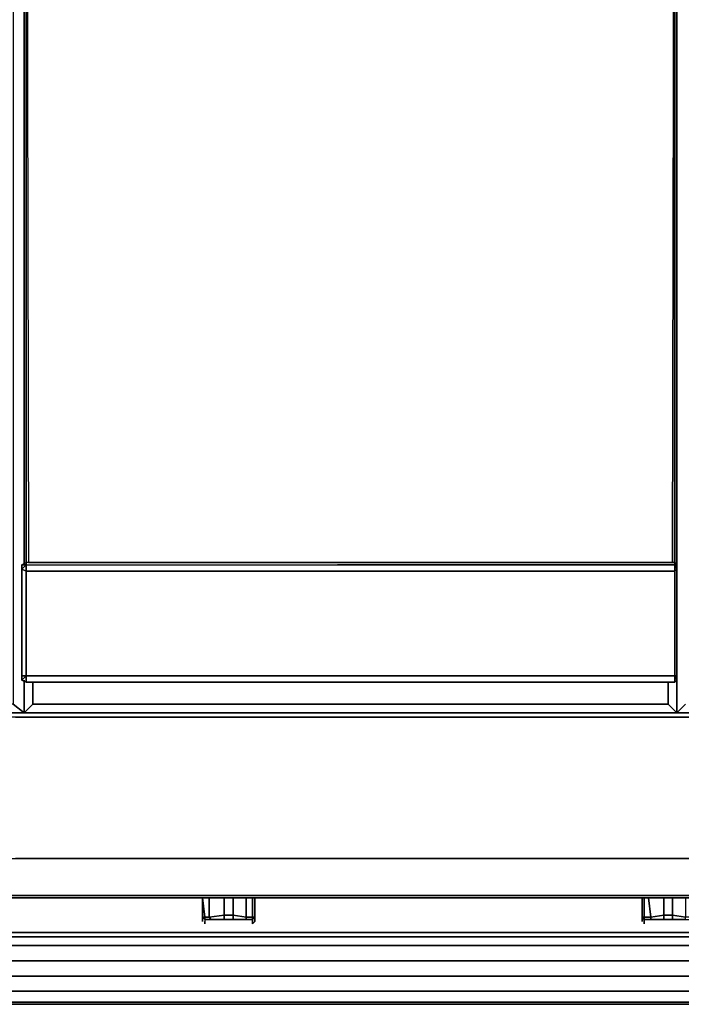
# Model space of a CAD drawing. Units: inches. Extents: x 0 to 47.9, y -31.2 to 0.
# Drawn here: x 23.9 to 35.3, y -30.8 to -13.8 of the extents above; entities that cross this region are included whole.
import ezdxf

# ---------------------------------------------------------------- set-up
doc = ezdxf.new("R2010")
doc.units = ezdxf.units.IN
doc.header["$MEASUREMENT"] = 0
doc.layers.get('0').update_dxf_attribs({"true_color": 0x8a086e})

msp = doc.modelspace()

# ---------------------------------------------------------------- linework, layer by layer
at = {"color": 196, "elevation": 0}
for points in [[(23.963, -1.433), (23.963, -0.906), (23.775, -1.057), (23.775, -25.638), (23.963, -25.788), (23.963, -25.223)], [(12.771, -1.057), (12.771, -25.638), (12.621, -25.788), (18.274, -25.788), (23.963, -25.788)], [(23.963, -23.225), (23.963, -3.507)], [(35.268, -3.507), (35.268, -23.225)], [(35.268, -25.223), (35.268, -25.788)], [(35.268, -25.788), (29.614, -25.788), (35.268, -25.788), (35.117, -25.638), (29.614, -25.638), (24.114, -25.638), (24.114, -25.261)], [(23.963, -25.788), (18.274, -25.788), (23.963, -25.788), (23.775, -25.638), (18.274, -25.638)], [(23.963, -25.788), (23.775, -25.638)], [(24.114, -25.638), (23.963, -25.788)], [(23.963, -25.788), (24.114, -25.638), (23.963, -25.788), (29.614, -25.788)], [(35.268, -25.788), (35.117, -25.638)], [(35.268, -25.788), (35.117, -25.638)], [(40.957, -25.788), (35.268, -25.788), (35.418, -25.638)], [(47.813, -25.788), (23.812, -25.788), (0.075, -25.788), (0.075, -25.864), (0, -25.901), (0, -25.864)], [(0, -25.864), (0, -25.901), (0, -28.314), (0.716, -28.956), (0.075, -28.314), (0, -28.314), (0, -25.901), (0.075, -25.864), (0.075, -28.314), (0.753, -28.956), (23.812, -28.956), (47.097, -28.956), (47.813, -28.314)], [(47.813, -25.788), (23.812, -25.788), (0.075, -25.788)], [(47.813, -25.788), (23.812, -25.788), (47.813, -25.788), (47.813, -25.864), (47.888, -25.901), (47.888, -28.314), (47.813, -28.314), (47.813, -25.864), (23.812, -25.864), (0.075, -25.864)], [(18.274, -25.788), (23.963, -25.788)], [(35.268, -25.788), (40.957, -25.788)], [(0.716, -28.994), (0.678, -28.956), (0, -28.354), (0, -28.314), (0.716, -28.956), (0.753, -28.956), (0.075, -28.314), (0, -28.314), (0.716, -28.956), (0.753, -28.956), (0.075, -28.314), (23.812, -28.314), (47.813, -28.314), (47.097, -28.956), (47.173, -28.956), (47.135, -28.994), (47.097, -28.994), (47.135, -28.994), (47.173, -28.956)], [(23.812, -28.994), (47.097, -28.994)]]:
    msp.add_lwpolyline(points, dxfattribs=at)
at = {"color": 135, "elevation": 0}
for points in [[(23.925, -23.225), (24.001, -23.188), (24.001, -23.225), (29.388, -23.225), (29.614, -23.225), (29.84, -23.225), (35.23, -23.225), (35.23, -23.188), (35.268, -23.225), (35.23, -23.225), (35.23, -3.544), (35.23, -23.188), (35.23, -3.544), (35.192, -23.188), (35.23, -3.544)], [(35.23, -3.544), (35.192, -23.188), (29.84, -23.188), (29.614, -23.188), (29.388, -23.188), (24.038, -23.188), (24.001, -23.188), (24.001, -3.544), (24.001, -23.188), (23.925, -23.225), (24.001, -23.225), (24.001, -3.544)], [(29.388, -3.544), (24.001, -3.544), (24.038, -23.188), (24.001, -23.188), (24.001, -3.544), (24.001, -23.188)], [(35.23, -23.188), (35.192, -23.188), (35.23, -23.188), (35.268, -23.225), (35.23, -23.225)], [(23.925, -23.225), (23.925, -23.301), (23.925, -25.148), (23.925, -25.223), (24.001, -25.261), (29.388, -25.261), (24.001, -25.261), (24.001, -25.148), (29.388, -25.148), (24.001, -25.148), (24.001, -23.338), (29.388, -23.338), (24.001, -23.338), (24.001, -23.225), (29.388, -23.225), (29.614, -23.225), (29.84, -23.225), (35.23, -23.225), (35.23, -23.338), (29.84, -23.338), (35.23, -23.338), (35.23, -25.148), (29.84, -25.148), (35.23, -25.148), (35.23, -25.261), (29.84, -25.261), (35.23, -25.261), (35.268, -25.223), (35.268, -25.148), (35.268, -23.301), (35.268, -23.225)], [(24.001, -25.148), (23.925, -25.148), (23.925, -25.223), (24.001, -25.148), (24.001, -23.338), (23.925, -23.301), (23.925, -25.148), (23.925, -25.223), (24.001, -25.261), (23.925, -25.223)], [(29.388, -23.338), (24.001, -23.338), (24.001, -23.225), (29.388, -23.225)], [(35.268, -25.223), (35.23, -25.261), (35.268, -25.223), (35.23, -25.148), (35.268, -25.148), (35.268, -23.301), (35.23, -23.338), (35.23, -23.225), (29.84, -23.225), (29.614, -23.225), (29.388, -23.225)], [(29.388, -25.148), (29.614, -25.148), (29.84, -25.148), (35.23, -25.148), (35.23, -23.338), (29.84, -23.338), (29.614, -23.338), (29.388, -23.338)], [(35.268, -23.225), (35.268, -23.301), (35.23, -23.225)], [(24.001, -25.261), (24.001, -25.148), (29.388, -25.148)], [(35.23, -25.261), (35.23, -25.148)]]:
    msp.add_lwpolyline(points, dxfattribs=at)
at = {"color": 196, "elevation": 0}
for points in [[(23.963, -23.225), (23.963, -3.507)], [(23.963, -3.507), (23.963, -23.225)], [(35.268, -3.507), (35.268, -23.225)], [(35.268, -23.225), (35.268, -3.507)], [(23.963, -25.788), (23.963, -25.223)], [(23.963, -25.223), (23.963, -25.788)], [(35.268, -25.223), (35.268, -25.788)], [(35.268, -25.788), (35.268, -25.223)], [(24.114, -25.638), (24.114, -25.261)], [(35.117, -25.261), (35.117, -25.638)], [(35.117, -25.638), (35.117, -25.261)], [(29.614, -25.638), (24.114, -25.638)], [(35.117, -25.638), (29.614, -25.638)], [(35.268, -25.788), (40.957, -25.788), (35.268, -25.788), (35.418, -25.638)], [(23.812, -25.864), (47.813, -25.864)], [(29.614, -25.788), (23.963, -25.788)], [(35.268, -25.788), (29.614, -25.788)], [(23.812, -28.314), (47.813, -28.314)], [(0.791, -28.994), (23.812, -28.994), (47.097, -28.994), (47.097, -28.956), (23.812, -28.956), (0.753, -28.956), (0.791, -28.994), (0.716, -28.994)], [(47.097, -28.994), (23.812, -28.994), (0.791, -28.994), (0.753, -28.956), (23.812, -28.956), (47.097, -28.956)]]:
    msp.add_lwpolyline(points, close=True, dxfattribs=at)
at = {"color": 135, "elevation": 0}
for points in [[(24.001, -23.188), (24.001, -23.225), (24.001, -3.544), (24.038, -23.188)], [(35.23, -23.188), (35.23, -23.225), (35.23, -3.544), (35.23, -23.188)], [(24.038, -23.188), (29.388, -23.188)], [(29.388, -23.188), (29.614, -23.188)], [(29.84, -23.188), (29.614, -23.188)], [(29.84, -23.188), (35.192, -23.188)], [(24.001, -23.225), (24.001, -23.338), (23.925, -23.301), (23.925, -23.225)], [(24.001, -23.225), (23.925, -23.225), (23.925, -23.301)], [(24.001, -25.148), (23.925, -25.148), (23.925, -23.301), (24.001, -23.338)], [(29.388, -23.338), (29.614, -23.338)], [(29.614, -23.338), (29.84, -23.338)], [(35.23, -23.225), (35.268, -23.225), (35.268, -23.301), (35.23, -23.338)], [(35.23, -25.148), (35.23, -23.338), (35.268, -23.301), (35.268, -25.148)], [(24.001, -25.148), (24.001, -25.261), (23.925, -25.223), (23.925, -25.148)], [(29.388, -25.148), (29.614, -25.148)], [(29.614, -25.148), (29.84, -25.148)], [(35.23, -25.148), (35.268, -25.148), (35.268, -25.223), (35.23, -25.261)], [(35.268, -25.148), (35.268, -25.223)], [(29.388, -25.261), (24.001, -25.261)], [(29.388, -25.261), (29.614, -25.261)], [(29.614, -25.261), (29.388, -25.261)], [(29.614, -25.261), (29.84, -25.261)], [(29.84, -25.261), (29.614, -25.261)], [(35.23, -25.261), (29.84, -25.261)]]:
    msp.add_lwpolyline(points, close=True, dxfattribs=at)
at = {"color": 58, "elevation": 0}
for points in [[(27.053, -29.333), (27.053, -28.994), (27.091, -29.333)], [(27.166, -28.994), (27.166, -29.333)], [(27.581, -28.994), (27.581, -29.295)], [(27.806, -28.994), (27.806, -29.333)], [(27.919, -28.994), (27.919, -29.333)], [(27.957, -29.333), (27.957, -28.994)], [(27.957, -29.333), (27.957, -28.994), (27.957, -29.333), (27.957, -29.37)], [(34.663, -29.333), (34.663, -29.37), (34.663, -29.408), (34.663, -29.37), (34.663, -29.333), (34.663, -28.994)], [(34.701, -28.994), (34.701, -29.333)], [(34.776, -28.994), (34.813, -29.333)], [(35.192, -28.994), (35.192, -29.295)], [(27.091, -29.333), (27.091, -29.37), (27.204, -29.37), (27.166, -29.333)], [(27.43, -29.295), (27.581, -29.295), (27.581, -29.37), (27.43, -29.37)], [(34.701, -29.333), (34.701, -29.37), (34.813, -29.37), (34.813, -29.333)], [(35.039, -29.295), (35.192, -29.295), (35.192, -29.37), (35.039, -29.37)], [(27.204, -29.37), (27.091, -29.37)], [(27.091, -29.408), (27.091, -29.446)], [(27.919, -29.408), (27.919, -29.37)], [(27.919, -29.446), (27.919, -29.408)], [(27.957, -29.408), (27.957, -29.37)], [(34.813, -29.37), (34.701, -29.37)], [(34.701, -29.408), (34.701, -29.446)], [(20.534, -29.596), (43.517, -29.596)], [(43.517, -29.672), (20.534, -29.672)], [(43.48, -29.822), (20.571, -29.822)], [(43.442, -30.086), (20.609, -30.086)], [(20.647, -30.352), (43.404, -30.352)], [(43.367, -30.615), (20.684, -30.615)], [(43.367, -30.804), (20.684, -30.804)], [(20.722, -30.841), (43.329, -30.841)]]:
    msp.add_lwpolyline(points, close=True, dxfattribs=at)
for points in [[(27.166, -28.994), (27.166, -29.333), (27.091, -29.333), (27.053, -28.994), (27.053, -29.333), (27.053, -29.37), (27.053, -29.408), (27.053, -29.37), (27.053, -29.333), (27.053, -28.994), (27.091, -29.333), (27.053, -29.333), (27.091, -29.37), (27.091, -29.408)], [(27.091, -29.37), (27.919, -29.37), (27.806, -29.37), (27.581, -29.37), (27.581, -29.295), (27.806, -29.333), (27.806, -29.37), (27.806, -29.333), (27.919, -29.333), (27.919, -29.37), (27.957, -29.333), (27.957, -29.37), (27.957, -29.408), (27.919, -29.446), (27.919, -29.408), (27.919, -29.37), (27.806, -29.37), (27.581, -29.37), (27.43, -29.37), (27.581, -29.37), (27.581, -29.295), (27.43, -29.295), (27.43, -28.994), (27.43, -29.295), (27.166, -29.333)], [(27.581, -28.994), (27.581, -29.295), (27.43, -29.295), (27.43, -28.994)], [(27.806, -28.994), (27.806, -29.333), (27.581, -29.295)], [(27.957, -29.333), (27.919, -29.333), (27.919, -28.994)], [(27.919, -29.333), (27.957, -29.333), (27.957, -28.994), (27.957, -29.408)], [(27.957, -28.994), (27.957, -29.333)], [(34.701, -28.994), (34.701, -29.333), (34.663, -29.333), (34.663, -28.994)], [(34.776, -28.994), (34.813, -29.333), (34.701, -29.333), (34.701, -29.37), (34.663, -29.333)], [(35.418, -29.37), (35.192, -29.37), (35.039, -29.37), (35.192, -29.37), (35.192, -29.295), (35.039, -29.295), (35.039, -28.994), (35.039, -29.295), (34.813, -29.333)], [(35.192, -28.994), (35.192, -29.295), (35.039, -29.295), (35.039, -28.994)], [(35.418, -28.994), (35.418, -29.333), (35.192, -29.295)], [(27.053, -29.333), (27.091, -29.37), (27.091, -29.333), (27.166, -29.333), (27.204, -29.37), (27.166, -29.333), (27.43, -29.295), (27.43, -29.37), (27.204, -29.37)], [(27.053, -29.408), (27.053, -29.37), (27.053, -29.333), (27.091, -29.37)], [(27.091, -29.37), (27.091, -29.333)], [(27.091, -29.37), (27.919, -29.37), (27.919, -29.333), (27.806, -29.333)], [(27.166, -29.333), (27.43, -29.295), (27.43, -29.37), (27.204, -29.37), (27.43, -29.37)], [(27.581, -29.37), (27.806, -29.37), (27.806, -29.333), (27.581, -29.295)], [(27.957, -29.333), (27.919, -29.37), (27.919, -29.333), (27.806, -29.333)], [(27.919, -29.37), (27.957, -29.333), (27.957, -29.37)], [(27.957, -29.37), (27.957, -29.333)], [(27.957, -29.333), (27.957, -29.37)], [(34.663, -29.408), (34.663, -29.37), (34.663, -29.333), (34.701, -29.37)], [(34.701, -29.408), (34.701, -29.37), (34.663, -29.333), (34.701, -29.333)], [(34.701, -29.37), (34.701, -29.333), (34.813, -29.333), (34.813, -29.37), (34.813, -29.333), (35.039, -29.295), (35.039, -29.37), (34.813, -29.37)], [(34.701, -29.37), (35.531, -29.37), (35.531, -29.333), (35.418, -29.333)], [(34.813, -29.333), (35.039, -29.295), (35.039, -29.37), (34.813, -29.37), (35.039, -29.37)], [(35.418, -29.37), (35.192, -29.37), (35.192, -29.295), (35.418, -29.333)], [(35.192, -29.37), (35.418, -29.37), (35.418, -29.333), (35.192, -29.295)], [(27.091, -29.37), (27.919, -29.37)], [(27.091, -29.37), (27.091, -29.408), (27.091, -29.446)], [(27.091, -29.37), (27.091, -29.408)], [(27.919, -29.37), (27.806, -29.37)], [(34.701, -29.37), (35.531, -29.37)], [(34.701, -29.37), (34.701, -29.408), (34.701, -29.446)], [(34.701, -29.37), (34.701, -29.408)], [(34.701, -29.37), (35.531, -29.37)], [(43.517, -29.596), (20.534, -29.596)], [(43.517, -29.672), (20.534, -29.672)], [(43.48, -29.822), (20.571, -29.822)], [(43.442, -30.086), (20.609, -30.086)], [(43.404, -30.352), (20.647, -30.352)], [(43.367, -30.615), (20.684, -30.615)], [(43.367, -30.804), (20.684, -30.804)], [(20.722, -30.841), (43.329, -30.841)]]:
    msp.add_lwpolyline(points, dxfattribs=at)

doc.saveas('drawing.dxf')
